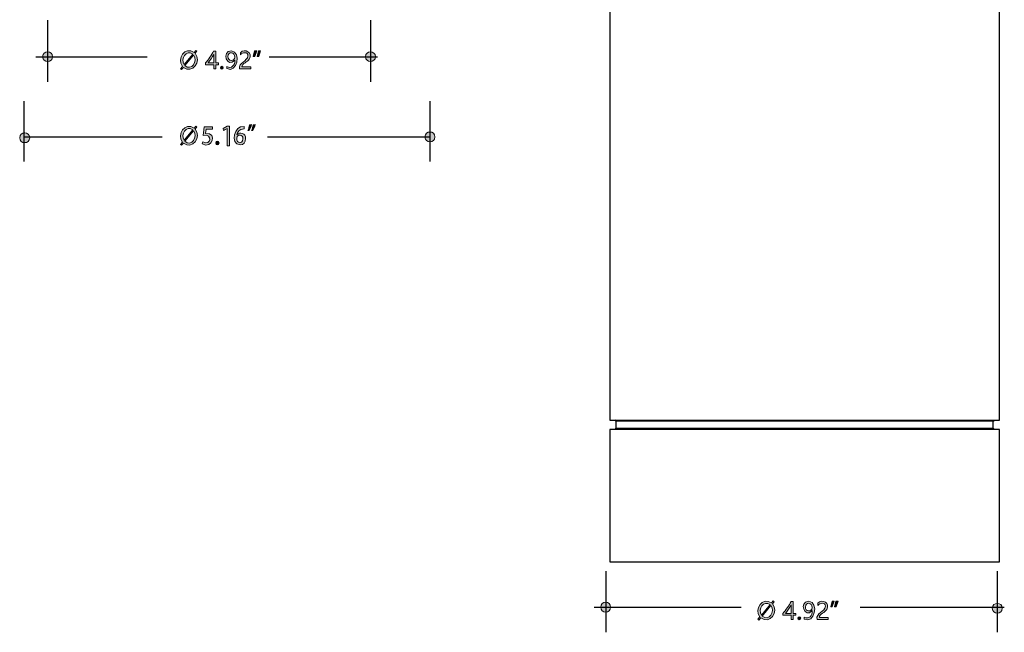
# Model space of a CAD drawing. Units: millimetres. Extents: x 886 to 2541, y -2188 to 887.
# Drawn here: x 924 to 1236, y 178 to 372 of the extents above; entities that cross this region are included whole.
import ezdxf

# ---------------------------------------------------------------- set-up
doc = ezdxf.new("R2010")
doc.units = ezdxf.units.MM
doc.header["$MEASUREMENT"] = 0
doc.layers.add('dimensions', color=7, linetype='Continuous', lineweight=0)
doc.layers.add('line art', color=7, linetype='Continuous', lineweight=0)

# ---------------------------------------------------------------- blocks, each defined once
blk = doc.blocks.new('Block_70')
at = {"layer": 'dimensions', "transparency": 33554687}
h = blk.add_hatch(color=7, dxfattribs=at)
h.dxf.hatch_style = 2
edge = h.paths.add_edge_path()
edge.add_spline(control_points=[(1158.94, 182.93), (1161.07, 181.03), (1163.1, 184.41), (1161.7, 186.26), (1161.7, 186.26), (1158.94, 182.93), (1158.94, 182.93)], knot_values=[0, 0, 0, 0, 1, 1, 1, 2, 2, 2, 2], degree=3, periodic=0)
edge = h.paths.add_edge_path()
edge.add_spline(control_points=[(1161.43, 186.58), (1159.35, 188.12), (1157.45, 185.09), (1158.68, 183.27), (1158.68, 183.27), (1161.43, 186.58), (1161.43, 186.58)], knot_values=[0, 0, 0, 0, 1, 1, 1, 2, 2, 2, 2], degree=3, periodic=0)
edge = h.paths.add_edge_path()
edge.add_spline(control_points=[(1157.9, 181.66), (1157.9, 181.66), (1157.58, 181.94), (1157.58, 181.94), (1157.58, 181.94), (1158.19, 182.68), (1158.19, 182.68), (1156.23, 185.11), (1159.06, 189.14), (1161.86, 187.11), (1161.86, 187.11), (1162.38, 187.74), (1162.38, 187.74), (1162.38, 187.74), (1162.7, 187.48), (1162.7, 187.48), (1162.7, 187.48), (1162.17, 186.83), (1162.17, 186.83), (1164.37, 184.37), (1161.31, 180.08), (1158.49, 182.37), (1158.49, 182.37), (1157.9, 181.66), (1157.9, 181.66)], knot_values=[0, 0, 0, 0, 1, 1, 1, 2, 2, 2, 3, 3, 3, 4, 4, 4, 5, 5, 5, 6, 6, 6, 7, 7, 7, 8, 8, 8, 8], degree=3, periodic=0)
h = blk.add_hatch(color=7, dxfattribs=at)
h.dxf.hatch_style = 2
edge = h.paths.add_edge_path()
edge.add_spline(control_points=[(1166.27, 183.79), (1166.27, 183.79), (1168.09, 183.79), (1168.09, 183.79), (1168.09, 183.79), (1168.09, 186.48), (1168.09, 186.48), (1167.54, 185.49), (1167.01, 184.71), (1166.27, 183.79)], knot_values=[0, 0, 0, 0, 1, 1, 1, 2, 2, 2, 3, 3, 3, 3], degree=3, periodic=0)
edge = h.paths.add_edge_path()
edge.add_spline(control_points=[(1168.77, 187.52), (1168.77, 187.52), (1168.77, 183.79), (1168.77, 183.79), (1168.77, 183.79), (1169.61, 183.79), (1169.61, 183.79), (1169.61, 183.79), (1169.61, 183.2), (1169.61, 183.2), (1169.61, 183.2), (1168.77, 183.2), (1168.77, 183.2), (1168.77, 183.2), (1168.77, 181.87), (1168.77, 181.87), (1168.77, 181.87), (1168.09, 181.87), (1168.09, 181.87), (1168.09, 181.87), (1168.09, 183.2), (1168.09, 183.2), (1168.09, 183.2), (1165.48, 183.2), (1165.48, 183.2), (1165.48, 183.2), (1165.48, 183.75), (1165.48, 183.75), (1166.37, 184.76), (1167.44, 186.32), (1168.04, 187.52), (1168.04, 187.52), (1168.77, 187.52), (1168.77, 187.52)], knot_values=[0, 0, 0, 0, 1, 1, 1, 2, 2, 2, 3, 3, 3, 4, 4, 4, 5, 5, 5, 6, 6, 6, 7, 7, 7, 8, 8, 8, 9, 9, 9, 10, 10, 10, 11, 11, 11, 11], degree=3, periodic=0)
h = blk.add_hatch(color=7, dxfattribs=at)
h.dxf.hatch_style = 2
edge = h.paths.add_edge_path()
edge.add_spline(control_points=[(1172.6, 185.8), (1172.44, 184.31), (1174.71, 184.13), (1174.73, 185.61), (1174.9, 187.27), (1172.57, 187.52), (1172.6, 185.8)], knot_values=[0, 0, 0, 0, 1, 1, 1, 2, 2, 2, 2], degree=3, periodic=0)
edge = h.paths.add_edge_path()
edge.add_spline(control_points=[(1172.2, 182.63), (1173.66, 181.78), (1174.9, 183), (1174.77, 184.66), (1174.76, 184.66), (1174.76, 184.66), (1174.75, 184.66), (1172.44, 181.9), (1170.27, 187.53), (1173.7, 187.61), (1176.96, 187.28), (1175.52, 180.29), (1172.2, 181.97), (1172.2, 181.97), (1172.2, 182.63), (1172.2, 182.63)], knot_values=[0, 0, 0, 0, 1, 1, 1, 2, 2, 2, 3, 3, 3, 4, 4, 4, 5, 5, 5, 5], degree=3, periodic=0)
h = blk.add_hatch(color=7, dxfattribs=at)
h.dxf.hatch_style = 2
edge = h.paths.add_edge_path()
edge.add_spline(control_points=[(1178.94, 186.04), (1178.91, 187.39), (1177.14, 187.17), (1176.52, 186.33), (1176.52, 186.33), (1176.52, 187.02), (1176.52, 187.02), (1177.92, 188.57), (1180.59, 186.92), (1179.35, 185.01), (1178.88, 184.08), (1177.01, 183.63), (1177.02, 182.5), (1177.02, 182.5), (1179.8, 182.5), (1179.8, 182.5), (1179.8, 182.5), (1179.8, 181.87), (1179.8, 181.87), (1179.8, 181.87), (1176.29, 181.87), (1176.29, 181.87), (1175.84, 183.95), (1178.81, 184.27), (1178.94, 186.04)], knot_values=[0, 0, 0, 0, 1, 1, 1, 2, 2, 2, 3, 3, 3, 4, 4, 4, 5, 5, 5, 6, 6, 6, 7, 7, 7, 8, 8, 8, 8], degree=3, periodic=0)
h = blk.add_hatch(color=7, dxfattribs=at)
h.dxf.hatch_style = 2
edge = h.paths.add_edge_path()
edge.add_spline(control_points=[(1182.92, 187.62), (1182.92, 187.62), (1182.35, 185.86), (1182.35, 185.86), (1182.35, 185.86), (1181.86, 185.86), (1181.86, 185.86), (1181.86, 185.86), (1182.28, 187.62), (1182.28, 187.62), (1182.28, 187.62), (1182.92, 187.62), (1182.92, 187.62)], knot_values=[0, 0, 0, 0, 1, 1, 1, 2, 2, 2, 3, 3, 3, 4, 4, 4, 4], degree=3, periodic=0)
edge = h.paths.add_edge_path()
edge.add_spline(control_points=[(1181.68, 187.62), (1181.68, 187.62), (1181.11, 185.86), (1181.11, 185.86), (1181.11, 185.86), (1180.62, 185.86), (1180.62, 185.86), (1180.62, 185.86), (1181.04, 187.62), (1181.04, 187.62), (1181.04, 187.62), (1181.68, 187.62), (1181.68, 187.62)], knot_values=[0, 0, 0, 0, 1, 1, 1, 2, 2, 2, 3, 3, 3, 4, 4, 4, 4], degree=3, periodic=0)
h = blk.add_hatch(color=7, dxfattribs=at)
h.dxf.hatch_style = 2
edge = h.paths.add_edge_path()
edge.add_spline(control_points=[(1170.18, 182.24), (1170.16, 182.85), (1171.13, 182.85), (1171.11, 182.24), (1171.13, 181.64), (1170.16, 181.64), (1170.18, 182.24)], knot_values=[0, 0, 0, 0, 1, 1, 1, 2, 2, 2, 2], degree=3, periodic=0)
at = {"layer": 'dimensions'}
for points, knots in [([(1157.9, 181.66), (1157.9, 181.66), (1157.58, 181.94), (1157.58, 181.94), (1157.58, 181.94), (1158.19, 182.68), (1158.19, 182.68), (1156.23, 185.11), (1159.06, 189.14), (1161.86, 187.11), (1161.86, 187.11), (1162.38, 187.74), (1162.38, 187.74), (1162.38, 187.74), (1162.7, 187.48), (1162.7, 187.48), (1162.7, 187.48), (1162.17, 186.83), (1162.17, 186.83), (1164.37, 184.37), (1161.31, 180.08), (1158.49, 182.37), (1158.49, 182.37), (1157.9, 181.66), (1157.9, 181.66)], [0, 0, 0, 0, 1, 1, 1, 2, 2, 2, 3, 3, 3, 4, 4, 4, 5, 5, 5, 6, 6, 6, 7, 7, 7, 8, 8, 8, 8]), ([(1161.43, 186.58), (1159.35, 188.12), (1157.45, 185.09), (1158.68, 183.27), (1158.68, 183.27), (1161.43, 186.58), (1161.43, 186.58)], [0, 0, 0, 0, 1, 1, 1, 2, 2, 2, 2]), ([(1168.77, 187.52), (1168.77, 187.52), (1168.77, 183.79), (1168.77, 183.79), (1168.77, 183.79), (1169.61, 183.79), (1169.61, 183.79), (1169.61, 183.79), (1169.61, 183.2), (1169.61, 183.2), (1169.61, 183.2), (1168.77, 183.2), (1168.77, 183.2), (1168.77, 183.2), (1168.77, 181.87), (1168.77, 181.87), (1168.77, 181.87), (1168.09, 181.87), (1168.09, 181.87), (1168.09, 181.87), (1168.09, 183.2), (1168.09, 183.2), (1168.09, 183.2), (1165.48, 183.2), (1165.48, 183.2), (1165.48, 183.2), (1165.48, 183.75), (1165.48, 183.75), (1166.37, 184.76), (1167.44, 186.32), (1168.04, 187.52), (1168.04, 187.52), (1168.77, 187.52), (1168.77, 187.52)], [0, 0, 0, 0, 1, 1, 1, 2, 2, 2, 3, 3, 3, 4, 4, 4, 5, 5, 5, 6, 6, 6, 7, 7, 7, 8, 8, 8, 9, 9, 9, 10, 10, 10, 11, 11, 11, 11]), ([(1172.2, 182.63), (1173.66, 181.78), (1174.9, 183), (1174.77, 184.66), (1174.76, 184.66), (1174.76, 184.66), (1174.75, 184.66), (1172.44, 181.9), (1170.27, 187.53), (1173.7, 187.61), (1176.96, 187.28), (1175.52, 180.29), (1172.2, 181.97), (1172.2, 181.97), (1172.2, 182.63), (1172.2, 182.63)], [0, 0, 0, 0, 1, 1, 1, 2, 2, 2, 3, 3, 3, 4, 4, 4, 5, 5, 5, 5]), ([(1172.6, 185.8), (1172.44, 184.31), (1174.71, 184.13), (1174.73, 185.61), (1174.9, 187.27), (1172.57, 187.52), (1172.6, 185.8)], [0, 0, 0, 0, 1, 1, 1, 2, 2, 2, 2]), ([(1178.94, 186.04), (1178.91, 187.39), (1177.14, 187.17), (1176.52, 186.33), (1176.52, 186.33), (1176.52, 187.02), (1176.52, 187.02), (1177.92, 188.57), (1180.59, 186.92), (1179.35, 185.01), (1178.88, 184.08), (1177.01, 183.63), (1177.02, 182.5), (1177.02, 182.5), (1179.8, 182.5), (1179.8, 182.5), (1179.8, 182.5), (1179.8, 181.87), (1179.8, 181.87), (1179.8, 181.87), (1176.29, 181.87), (1176.29, 181.87), (1175.84, 183.95), (1178.81, 184.27), (1178.94, 186.04)], [0, 0, 0, 0, 1, 1, 1, 2, 2, 2, 3, 3, 3, 4, 4, 4, 5, 5, 5, 6, 6, 6, 7, 7, 7, 8, 8, 8, 8]), ([(1181.68, 187.62), (1181.68, 187.62), (1181.11, 185.86), (1181.11, 185.86), (1181.11, 185.86), (1180.62, 185.86), (1180.62, 185.86), (1180.62, 185.86), (1181.04, 187.62), (1181.04, 187.62), (1181.04, 187.62), (1181.68, 187.62), (1181.68, 187.62)], [0, 0, 0, 0, 1, 1, 1, 2, 2, 2, 3, 3, 3, 4, 4, 4, 4]), ([(1182.92, 187.62), (1182.92, 187.62), (1182.35, 185.86), (1182.35, 185.86), (1182.35, 185.86), (1181.86, 185.86), (1181.86, 185.86), (1181.86, 185.86), (1182.28, 187.62), (1182.28, 187.62), (1182.28, 187.62), (1182.92, 187.62), (1182.92, 187.62)], [0, 0, 0, 0, 1, 1, 1, 2, 2, 2, 3, 3, 3, 4, 4, 4, 4]), ([(1158.94, 182.93), (1161.07, 181.03), (1163.1, 184.41), (1161.7, 186.26), (1161.7, 186.26), (1158.94, 182.93), (1158.94, 182.93)], [0, 0, 0, 0, 1, 1, 1, 2, 2, 2, 2]), ([(1166.27, 183.79), (1166.27, 183.79), (1168.09, 183.79), (1168.09, 183.79), (1168.09, 183.79), (1168.09, 186.48), (1168.09, 186.48), (1167.54, 185.49), (1167.01, 184.71), (1166.27, 183.79)], [0, 0, 0, 0, 1, 1, 1, 2, 2, 2, 3, 3, 3, 3]), ([(1170.18, 182.24), (1170.16, 182.85), (1171.13, 182.85), (1171.11, 182.24), (1171.13, 181.64), (1170.16, 181.64), (1170.18, 182.24)], [0, 0, 0, 0, 1, 1, 1, 2, 2, 2, 2])]:
    blk.add_open_spline(points, degree=3, knots=knots, dxfattribs=at)
blk = doc.blocks.new('Block_140')
at = {"layer": 'dimensions', "transparency": 33554687}
h = blk.add_hatch(color=7, dxfattribs=at)
h.dxf.hatch_style = 2
edge = h.paths.add_edge_path()
edge.add_spline(control_points=[(976.13, 357.29), (978.25, 355.38), (980.29, 358.77), (978.89, 360.61), (978.89, 360.61), (976.13, 357.29), (976.13, 357.29)], knot_values=[0, 0, 0, 0, 1, 1, 1, 2, 2, 2, 2], degree=3, periodic=0)
edge = h.paths.add_edge_path()
edge.add_spline(control_points=[(978.62, 360.93), (976.54, 362.47), (974.64, 359.44), (975.87, 357.62), (975.87, 357.62), (978.62, 360.93), (978.62, 360.93)], knot_values=[0, 0, 0, 0, 1, 1, 1, 2, 2, 2, 2], degree=3, periodic=0)
edge = h.paths.add_edge_path()
edge.add_spline(control_points=[(975.09, 356.02), (975.09, 356.02), (974.76, 356.29), (974.76, 356.29), (974.76, 356.29), (975.37, 357.03), (975.37, 357.03), (973.41, 359.47), (976.25, 363.49), (979.04, 361.46), (979.04, 361.46), (979.57, 362.09), (979.57, 362.09), (979.57, 362.09), (979.89, 361.83), (979.89, 361.83), (979.89, 361.83), (979.35, 361.18), (979.35, 361.18), (981.56, 358.72), (978.5, 354.43), (975.68, 356.72), (975.68, 356.72), (975.09, 356.02), (975.09, 356.02)], knot_values=[0, 0, 0, 0, 1, 1, 1, 2, 2, 2, 3, 3, 3, 4, 4, 4, 5, 5, 5, 6, 6, 6, 7, 7, 7, 8, 8, 8, 8], degree=3, periodic=0)
h = blk.add_hatch(color=7, dxfattribs=at)
h.dxf.hatch_style = 2
edge = h.paths.add_edge_path()
edge.add_spline(control_points=[(983.46, 358.14), (983.46, 358.14), (985.28, 358.14), (985.28, 358.14), (985.28, 358.14), (985.28, 360.83), (985.28, 360.83), (984.73, 359.84), (984.2, 359.06), (983.46, 358.14)], knot_values=[0, 0, 0, 0, 1, 1, 1, 2, 2, 2, 3, 3, 3, 3], degree=3, periodic=0)
edge = h.paths.add_edge_path()
edge.add_spline(control_points=[(985.96, 361.87), (985.96, 361.87), (985.96, 358.14), (985.96, 358.14), (985.96, 358.14), (986.8, 358.14), (986.8, 358.14), (986.8, 358.14), (986.8, 357.55), (986.8, 357.55), (986.8, 357.55), (985.96, 357.55), (985.96, 357.55), (985.96, 357.55), (985.96, 356.22), (985.96, 356.22), (985.96, 356.22), (985.28, 356.22), (985.28, 356.22), (985.28, 356.22), (985.28, 357.55), (985.28, 357.55), (985.28, 357.55), (982.67, 357.55), (982.67, 357.55), (982.67, 357.55), (982.67, 358.11), (982.67, 358.11), (983.56, 359.12), (984.63, 360.67), (985.23, 361.87), (985.23, 361.87), (985.96, 361.87), (985.96, 361.87)], knot_values=[0, 0, 0, 0, 1, 1, 1, 2, 2, 2, 3, 3, 3, 4, 4, 4, 5, 5, 5, 6, 6, 6, 7, 7, 7, 8, 8, 8, 9, 9, 9, 10, 10, 10, 11, 11, 11, 11], degree=3, periodic=0)
h = blk.add_hatch(color=7, dxfattribs=at)
h.dxf.hatch_style = 2
edge = h.paths.add_edge_path()
edge.add_spline(control_points=[(989.79, 360.16), (989.62, 358.66), (991.9, 358.49), (991.91, 359.96), (992.09, 361.62), (989.76, 361.88), (989.79, 360.16)], knot_values=[0, 0, 0, 0, 1, 1, 1, 2, 2, 2, 2], degree=3, periodic=0)
edge = h.paths.add_edge_path()
edge.add_spline(control_points=[(989.38, 356.99), (990.84, 356.13), (992.09, 357.35), (991.95, 359.02), (991.95, 359.01), (991.94, 359.01), (991.94, 359.02), (989.63, 356.25), (987.46, 361.88), (990.89, 361.97), (994.14, 361.63), (992.7, 354.64), (989.38, 356.32), (989.38, 356.32), (989.38, 356.99), (989.38, 356.99)], knot_values=[0, 0, 0, 0, 1, 1, 1, 2, 2, 2, 3, 3, 3, 4, 4, 4, 5, 5, 5, 5], degree=3, periodic=0)
h = blk.add_hatch(color=7, dxfattribs=at)
h.dxf.hatch_style = 2
edge = h.paths.add_edge_path()
edge.add_spline(control_points=[(996.12, 360.39), (996.1, 361.74), (994.33, 361.52), (993.7, 360.68), (993.7, 360.68), (993.7, 361.37), (993.7, 361.37), (995.11, 362.92), (997.78, 361.27), (996.54, 359.37), (996.07, 358.43), (994.2, 357.99), (994.21, 356.86), (994.21, 356.86), (996.99, 356.86), (996.99, 356.86), (996.99, 356.86), (996.99, 356.22), (996.99, 356.22), (996.99, 356.22), (993.48, 356.22), (993.48, 356.22), (993.03, 358.3), (996, 358.62), (996.12, 360.39)], knot_values=[0, 0, 0, 0, 1, 1, 1, 2, 2, 2, 3, 3, 3, 4, 4, 4, 5, 5, 5, 6, 6, 6, 7, 7, 7, 8, 8, 8, 8], degree=3, periodic=0)
h = blk.add_hatch(color=7, dxfattribs=at)
h.dxf.hatch_style = 2
edge = h.paths.add_edge_path()
edge.add_spline(control_points=[(1000.11, 361.97), (1000.11, 361.97), (999.54, 360.21), (999.54, 360.21), (999.54, 360.21), (999.05, 360.21), (999.05, 360.21), (999.05, 360.21), (999.47, 361.97), (999.47, 361.97), (999.47, 361.97), (1000.11, 361.97), (1000.11, 361.97)], knot_values=[0, 0, 0, 0, 1, 1, 1, 2, 2, 2, 3, 3, 3, 4, 4, 4, 4], degree=3, periodic=0)
edge = h.paths.add_edge_path()
edge.add_spline(control_points=[(998.87, 361.97), (998.87, 361.97), (998.3, 360.21), (998.3, 360.21), (998.3, 360.21), (997.81, 360.21), (997.81, 360.21), (997.81, 360.21), (998.23, 361.97), (998.23, 361.97), (998.23, 361.97), (998.87, 361.97), (998.87, 361.97)], knot_values=[0, 0, 0, 0, 1, 1, 1, 2, 2, 2, 3, 3, 3, 4, 4, 4, 4], degree=3, periodic=0)
h = blk.add_hatch(color=7, dxfattribs=at)
h.dxf.hatch_style = 2
edge = h.paths.add_edge_path()
edge.add_spline(control_points=[(987.37, 356.6), (987.35, 357.21), (988.32, 357.2), (988.3, 356.6), (988.32, 355.99), (987.35, 355.99), (987.37, 356.6)], knot_values=[0, 0, 0, 0, 1, 1, 1, 2, 2, 2, 2], degree=3, periodic=0)
at = {"layer": 'dimensions'}
for points, knots in [([(975.09, 356.02), (975.09, 356.02), (974.76, 356.29), (974.76, 356.29), (974.76, 356.29), (975.37, 357.03), (975.37, 357.03), (973.41, 359.47), (976.25, 363.49), (979.04, 361.46), (979.04, 361.46), (979.57, 362.09), (979.57, 362.09), (979.57, 362.09), (979.89, 361.83), (979.89, 361.83), (979.89, 361.83), (979.35, 361.18), (979.35, 361.18), (981.56, 358.72), (978.5, 354.43), (975.68, 356.72), (975.68, 356.72), (975.09, 356.02), (975.09, 356.02)], [0, 0, 0, 0, 1, 1, 1, 2, 2, 2, 3, 3, 3, 4, 4, 4, 5, 5, 5, 6, 6, 6, 7, 7, 7, 8, 8, 8, 8]), ([(978.62, 360.93), (976.54, 362.47), (974.64, 359.44), (975.87, 357.62), (975.87, 357.62), (978.62, 360.93), (978.62, 360.93)], [0, 0, 0, 0, 1, 1, 1, 2, 2, 2, 2]), ([(985.96, 361.87), (985.96, 361.87), (985.96, 358.14), (985.96, 358.14), (985.96, 358.14), (986.8, 358.14), (986.8, 358.14), (986.8, 358.14), (986.8, 357.55), (986.8, 357.55), (986.8, 357.55), (985.96, 357.55), (985.96, 357.55), (985.96, 357.55), (985.96, 356.22), (985.96, 356.22), (985.96, 356.22), (985.28, 356.22), (985.28, 356.22), (985.28, 356.22), (985.28, 357.55), (985.28, 357.55), (985.28, 357.55), (982.67, 357.55), (982.67, 357.55), (982.67, 357.55), (982.67, 358.11), (982.67, 358.11), (983.56, 359.12), (984.63, 360.67), (985.23, 361.87), (985.23, 361.87), (985.96, 361.87), (985.96, 361.87)], [0, 0, 0, 0, 1, 1, 1, 2, 2, 2, 3, 3, 3, 4, 4, 4, 5, 5, 5, 6, 6, 6, 7, 7, 7, 8, 8, 8, 9, 9, 9, 10, 10, 10, 11, 11, 11, 11]), ([(989.38, 356.99), (990.84, 356.13), (992.09, 357.35), (991.95, 359.02), (991.95, 359.01), (991.94, 359.01), (991.94, 359.02), (989.63, 356.25), (987.46, 361.88), (990.89, 361.97), (994.14, 361.63), (992.7, 354.64), (989.38, 356.32), (989.38, 356.32), (989.38, 356.99), (989.38, 356.99)], [0, 0, 0, 0, 1, 1, 1, 2, 2, 2, 3, 3, 3, 4, 4, 4, 5, 5, 5, 5]), ([(989.79, 360.16), (989.62, 358.66), (991.9, 358.49), (991.91, 359.96), (992.09, 361.62), (989.76, 361.88), (989.79, 360.16)], [0, 0, 0, 0, 1, 1, 1, 2, 2, 2, 2]), ([(996.12, 360.39), (996.1, 361.74), (994.33, 361.52), (993.7, 360.68), (993.7, 360.68), (993.7, 361.37), (993.7, 361.37), (995.11, 362.92), (997.78, 361.27), (996.54, 359.37), (996.07, 358.43), (994.2, 357.99), (994.21, 356.86), (994.21, 356.86), (996.99, 356.86), (996.99, 356.86), (996.99, 356.86), (996.99, 356.22), (996.99, 356.22), (996.99, 356.22), (993.48, 356.22), (993.48, 356.22), (993.03, 358.3), (996, 358.62), (996.12, 360.39)], [0, 0, 0, 0, 1, 1, 1, 2, 2, 2, 3, 3, 3, 4, 4, 4, 5, 5, 5, 6, 6, 6, 7, 7, 7, 8, 8, 8, 8]), ([(998.87, 361.97), (998.87, 361.97), (998.3, 360.21), (998.3, 360.21), (998.3, 360.21), (997.81, 360.21), (997.81, 360.21), (997.81, 360.21), (998.23, 361.97), (998.23, 361.97), (998.23, 361.97), (998.87, 361.97), (998.87, 361.97)], [0, 0, 0, 0, 1, 1, 1, 2, 2, 2, 3, 3, 3, 4, 4, 4, 4]), ([(1000.11, 361.97), (1000.11, 361.97), (999.54, 360.21), (999.54, 360.21), (999.54, 360.21), (999.05, 360.21), (999.05, 360.21), (999.05, 360.21), (999.47, 361.97), (999.47, 361.97), (999.47, 361.97), (1000.11, 361.97), (1000.11, 361.97)], [0, 0, 0, 0, 1, 1, 1, 2, 2, 2, 3, 3, 3, 4, 4, 4, 4]), ([(976.13, 357.29), (978.25, 355.38), (980.29, 358.77), (978.89, 360.61), (978.89, 360.61), (976.13, 357.29), (976.13, 357.29)], [0, 0, 0, 0, 1, 1, 1, 2, 2, 2, 2]), ([(983.46, 358.14), (983.46, 358.14), (985.28, 358.14), (985.28, 358.14), (985.28, 358.14), (985.28, 360.83), (985.28, 360.83), (984.73, 359.84), (984.2, 359.06), (983.46, 358.14)], [0, 0, 0, 0, 1, 1, 1, 2, 2, 2, 3, 3, 3, 3]), ([(987.37, 356.6), (987.35, 357.21), (988.32, 357.2), (988.3, 356.6), (988.32, 355.99), (987.35, 355.99), (987.37, 356.6)], [0, 0, 0, 0, 1, 1, 1, 2, 2, 2, 2])]:
    blk.add_open_spline(points, degree=3, knots=knots, dxfattribs=at)

msp = doc.modelspace()

# ---------------------------------------------------------------- hatches: boundary and pattern name
at = {"layer": 'dimensions', "transparency": 33554687}
h = msp.add_hatch(color=7, dxfattribs=at)
h.dxf.hatch_style = 2
edge = h.paths.add_edge_path()
edge.add_spline(control_points=[(934.24, 360.11), (934.27, 358.06), (931.07, 358.06), (931.1, 360.11), (931.07, 362.17), (934.27, 362.17), (934.24, 360.11)], knot_values=[0, 0, 0, 0, 1, 1, 1, 2, 2, 2, 2], degree=3, periodic=0)
h = msp.add_hatch(color=7, dxfattribs=at)
h.dxf.hatch_style = 2
edge = h.paths.add_edge_path()
edge.add_spline(control_points=[(1036.47, 360.11), (1036.5, 358.06), (1033.31, 358.06), (1033.34, 360.11), (1033.31, 362.17), (1036.5, 362.17), (1036.47, 360.11)], knot_values=[0, 0, 0, 0, 1, 1, 1, 2, 2, 2, 2], degree=3, periodic=0)
h = msp.add_hatch(color=7, dxfattribs=at)
h.dxf.hatch_style = 2
edge = h.paths.add_edge_path()
edge.add_spline(control_points=[(976.13, 333.3), (978.25, 331.39), (980.29, 334.78), (978.89, 336.62), (978.89, 336.62), (976.13, 333.3), (976.13, 333.3)], knot_values=[0, 0, 0, 0, 1, 1, 1, 2, 2, 2, 2], degree=3, periodic=0)
edge = h.paths.add_edge_path()
edge.add_spline(control_points=[(978.62, 336.94), (976.54, 338.48), (974.64, 335.45), (975.87, 333.63), (975.87, 333.63), (978.62, 336.94), (978.62, 336.94)], knot_values=[0, 0, 0, 0, 1, 1, 1, 2, 2, 2, 2], degree=3, periodic=0)
edge = h.paths.add_edge_path()
edge.add_spline(control_points=[(975.09, 332.03), (975.09, 332.03), (974.76, 332.3), (974.76, 332.3), (974.76, 332.3), (975.37, 333.04), (975.37, 333.04), (973.41, 335.48), (976.25, 339.5), (979.04, 337.47), (979.04, 337.47), (979.57, 338.11), (979.57, 338.11), (979.57, 338.11), (979.89, 337.84), (979.89, 337.84), (979.89, 337.84), (979.35, 337.19), (979.35, 337.19), (981.56, 334.73), (978.5, 330.44), (975.68, 332.73), (975.68, 332.73), (975.09, 332.03), (975.09, 332.03)], knot_values=[0, 0, 0, 0, 1, 1, 1, 2, 2, 2, 3, 3, 3, 4, 4, 4, 5, 5, 5, 6, 6, 6, 7, 7, 7, 8, 8, 8, 8], degree=3, periodic=0)
h = msp.add_hatch(color=7, dxfattribs=at)
h.dxf.hatch_style = 2
edge = h.paths.add_edge_path()
edge.add_spline(control_points=[(984.84, 337.88), (984.84, 337.88), (984.84, 337.16), (984.84, 337.16), (984.84, 337.16), (982.89, 337.16), (982.89, 337.16), (982.89, 337.16), (982.71, 335.82), (982.71, 335.82), (986.61, 336.13), (984.81, 330.67), (981.63, 332.48), (981.63, 332.48), (981.82, 333.14), (981.82, 333.14), (984.43, 331.71), (985.1, 335.87), (981.94, 335.16), (981.94, 335.16), (982.29, 337.88), (982.29, 337.88), (982.29, 337.88), (984.84, 337.88), (984.84, 337.88)], knot_values=[0, 0, 0, 0, 1, 1, 1, 2, 2, 2, 3, 3, 3, 4, 4, 4, 5, 5, 5, 6, 6, 6, 7, 7, 7, 8, 8, 8, 8], degree=3, periodic=0)
h = msp.add_hatch(color=7, dxfattribs=at)
h.dxf.hatch_style = 2
edge = h.paths.add_edge_path()
edge.add_spline(control_points=[(989.49, 337.33), (989.47, 337.35), (988.42, 336.75), (988.4, 336.75), (988.4, 336.75), (988.24, 337.39), (988.24, 337.39), (988.24, 337.39), (989.58, 338.11), (989.58, 338.11), (989.58, 338.11), (990.29, 338.11), (990.29, 338.11), (990.29, 338.11), (990.29, 331.91), (990.29, 331.91), (990.29, 331.91), (989.49, 331.91), (989.49, 331.91), (989.49, 331.91), (989.49, 337.33), (989.49, 337.33)], knot_values=[0, 0, 0, 0, 1, 1, 1, 2, 2, 2, 3, 3, 3, 4, 4, 4, 5, 5, 5, 6, 6, 6, 7, 7, 7, 7], degree=3, periodic=0)
h = msp.add_hatch(color=7, dxfattribs=at)
h.dxf.hatch_style = 2
edge = h.paths.add_edge_path()
edge.add_spline(control_points=[(994.51, 334.1), (994.63, 335.61), (992.68, 335.68), (992.59, 334.34), (992.46, 332.55), (994.54, 332.24), (994.51, 334.1)], knot_values=[0, 0, 0, 0, 1, 1, 1, 2, 2, 2, 2], degree=3, periodic=0)
edge = h.paths.add_edge_path()
edge.add_spline(control_points=[(992.62, 335.35), (993.51, 336.5), (995.47, 335.86), (995.37, 334.15), (995.37, 333.1), (994.71, 332.17), (993.61, 332.17), (990.28, 332.48), (991.78, 338.47), (994.86, 337.96), (994.86, 337.96), (994.87, 337.27), (994.87, 337.27), (993.29, 337.27), (992.72, 336.18), (992.6, 335.35), (992.6, 335.35), (992.62, 335.35), (992.62, 335.35)], knot_values=[0, 0, 0, 0, 1, 1, 1, 2, 2, 2, 3, 3, 3, 4, 4, 4, 5, 5, 5, 6, 6, 6, 6], degree=3, periodic=0)
h = msp.add_hatch(color=7, dxfattribs=at)
h.dxf.hatch_style = 2
edge = h.paths.add_edge_path()
edge.add_spline(control_points=[(997.27, 336.72), (997.46, 337.23), (997.65, 337.95), (997.75, 338.56), (997.75, 338.56), (998.42, 338.62), (998.42, 338.62), (998.22, 337.94), (997.88, 337.18), (997.61, 336.76), (997.61, 336.76), (997.27, 336.72), (997.27, 336.72)], knot_values=[0, 0, 0, 0, 1, 1, 1, 2, 2, 2, 3, 3, 3, 4, 4, 4, 4], degree=3, periodic=0)
edge = h.paths.add_edge_path()
edge.add_spline(control_points=[(996.12, 336.72), (996.31, 337.23), (996.51, 337.95), (996.6, 338.56), (996.6, 338.56), (997.28, 338.62), (997.28, 338.62), (997.07, 337.94), (996.74, 337.18), (996.47, 336.76), (996.47, 336.76), (996.12, 336.72), (996.12, 336.72)], knot_values=[0, 0, 0, 0, 1, 1, 1, 2, 2, 2, 3, 3, 3, 4, 4, 4, 4], degree=3, periodic=0)
h = msp.add_hatch(color=7, dxfattribs=at)
h.dxf.hatch_style = 2
edge = h.paths.add_edge_path()
edge.add_spline(control_points=[(1055.29, 334.7), (1055.32, 332.64), (1052.12, 332.64), (1052.15, 334.7), (1052.12, 336.76), (1055.32, 336.76), (1055.29, 334.7)], knot_values=[0, 0, 0, 0, 1, 1, 1, 2, 2, 2, 2], degree=3, periodic=0)
h = msp.add_hatch(color=7, dxfattribs=at)
h.dxf.hatch_style = 2
edge = h.paths.add_edge_path()
edge.add_spline(control_points=[(927.01, 334.42), (927.04, 332.36), (923.84, 332.36), (923.87, 334.42), (923.84, 336.48), (927.04, 336.48), (927.01, 334.42)], knot_values=[0, 0, 0, 0, 1, 1, 1, 2, 2, 2, 2], degree=3, periodic=0)
h = msp.add_hatch(color=7, dxfattribs=at)
h.dxf.hatch_style = 2
edge = h.paths.add_edge_path()
edge.add_spline(control_points=[(985.89, 332.76), (985.87, 333.54), (987.03, 333.55), (986.99, 332.76), (987.04, 331.98), (985.85, 331.99), (985.89, 332.76)], knot_values=[0, 0, 0, 0, 1, 1, 1, 2, 2, 2, 2], degree=3, periodic=0)
h = msp.add_hatch(color=7, dxfattribs=at)
h.dxf.hatch_style = 2
edge = h.paths.add_edge_path()
edge.add_spline(control_points=[(1110.94, 185.76), (1110.97, 183.7), (1107.77, 183.7), (1107.8, 185.76), (1107.77, 187.82), (1110.97, 187.82), (1110.94, 185.76)], knot_values=[0, 0, 0, 0, 1, 1, 1, 2, 2, 2, 2], degree=3, periodic=0)
h = msp.add_hatch(color=7, dxfattribs=at)
h.dxf.hatch_style = 2
edge = h.paths.add_edge_path()
edge.add_spline(control_points=[(1234.92, 185.39), (1234.95, 183.33), (1231.75, 183.33), (1231.78, 185.39), (1231.75, 187.45), (1234.95, 187.45), (1234.92, 185.39)], knot_values=[0, 0, 0, 0, 1, 1, 1, 2, 2, 2, 2], degree=3, periodic=0)

# ---------------------------------------------------------------- linework, layer by layer
at = {"layer": 'dimensions', "color": 7, "lineweight": 25}
for p, q in [((932.67, 371.71), (932.67, 352.14)), ((1034.9, 371.71), (1034.9, 352.14)), ((928.97, 360.11), (964.17, 360.11)), ((1002.79, 360.11), (1037.13, 360.11)), ((925.19, 345.98), (925.19, 326.92)), ((1053.72, 345.98), (1053.72, 326.92)), ((925.19, 334.7), (968.96, 334.7)), ((1002.35, 334.7), (1053.72, 334.7)), ((1109.37, 197.16), (1109.37, 177.79)), ((1233.35, 197.16), (1233.35, 177.79)), ((1105.67, 185.76), (1152.24, 185.76)), ((1189.9, 185.76), (1235.57, 185.76))]:
    msp.add_line(p, q, dxfattribs=at)
at = {"layer": 'dimensions'}
for points, knots in [([(934.24, 360.11), (934.27, 358.06), (931.07, 358.06), (931.1, 360.11), (931.07, 362.17), (934.27, 362.17), (934.24, 360.11)], [0, 0, 0, 0, 1, 1, 1, 2, 2, 2, 2]), ([(1036.47, 360.11), (1036.5, 358.06), (1033.31, 358.06), (1033.34, 360.11), (1033.31, 362.17), (1036.5, 362.17), (1036.47, 360.11)], [0, 0, 0, 0, 1, 1, 1, 2, 2, 2, 2]), ([(975.09, 332.03), (975.09, 332.03), (974.76, 332.3), (974.76, 332.3), (974.76, 332.3), (975.37, 333.04), (975.37, 333.04), (973.41, 335.48), (976.25, 339.5), (979.04, 337.47), (979.04, 337.47), (979.57, 338.11), (979.57, 338.11), (979.57, 338.11), (979.89, 337.84), (979.89, 337.84), (979.89, 337.84), (979.35, 337.19), (979.35, 337.19), (981.56, 334.73), (978.5, 330.44), (975.68, 332.73), (975.68, 332.73), (975.09, 332.03), (975.09, 332.03)], [0, 0, 0, 0, 1, 1, 1, 2, 2, 2, 3, 3, 3, 4, 4, 4, 5, 5, 5, 6, 6, 6, 7, 7, 7, 8, 8, 8, 8]), ([(978.62, 336.94), (976.54, 338.48), (974.64, 335.45), (975.87, 333.63), (975.87, 333.63), (978.62, 336.94), (978.62, 336.94)], [0, 0, 0, 0, 1, 1, 1, 2, 2, 2, 2]), ([(984.84, 337.88), (984.84, 337.88), (984.84, 337.16), (984.84, 337.16), (984.84, 337.16), (982.89, 337.16), (982.89, 337.16), (982.89, 337.16), (982.71, 335.82), (982.71, 335.82), (986.61, 336.13), (984.81, 330.67), (981.63, 332.48), (981.63, 332.48), (981.82, 333.14), (981.82, 333.14), (984.43, 331.71), (985.1, 335.87), (981.94, 335.16), (981.94, 335.16), (982.29, 337.88), (982.29, 337.88), (982.29, 337.88), (984.84, 337.88), (984.84, 337.88)], [0, 0, 0, 0, 1, 1, 1, 2, 2, 2, 3, 3, 3, 4, 4, 4, 5, 5, 5, 6, 6, 6, 7, 7, 7, 8, 8, 8, 8]), ([(989.49, 337.33), (989.47, 337.35), (988.42, 336.75), (988.4, 336.75), (988.4, 336.75), (988.24, 337.39), (988.24, 337.39), (988.24, 337.39), (989.58, 338.11), (989.58, 338.11), (989.58, 338.11), (990.29, 338.11), (990.29, 338.11), (990.29, 338.11), (990.29, 331.91), (990.29, 331.91), (990.29, 331.91), (989.49, 331.91), (989.49, 331.91), (989.49, 331.91), (989.49, 337.33), (989.49, 337.33)], [0, 0, 0, 0, 1, 1, 1, 2, 2, 2, 3, 3, 3, 4, 4, 4, 5, 5, 5, 6, 6, 6, 7, 7, 7, 7]), ([(992.62, 335.35), (993.51, 336.5), (995.47, 335.86), (995.37, 334.15), (995.37, 333.1), (994.71, 332.17), (993.61, 332.17), (990.28, 332.48), (991.78, 338.47), (994.86, 337.96), (994.86, 337.96), (994.87, 337.27), (994.87, 337.27), (993.29, 337.27), (992.72, 336.18), (992.6, 335.35), (992.6, 335.35), (992.62, 335.35), (992.62, 335.35)], [0, 0, 0, 0, 1, 1, 1, 2, 2, 2, 3, 3, 3, 4, 4, 4, 5, 5, 5, 6, 6, 6, 6]), ([(996.12, 336.72), (996.31, 337.23), (996.51, 337.95), (996.6, 338.56), (996.6, 338.56), (997.28, 338.62), (997.28, 338.62), (997.07, 337.94), (996.74, 337.18), (996.47, 336.76), (996.47, 336.76), (996.12, 336.72), (996.12, 336.72)], [0, 0, 0, 0, 1, 1, 1, 2, 2, 2, 3, 3, 3, 4, 4, 4, 4]), ([(997.27, 336.72), (997.46, 337.23), (997.65, 337.95), (997.75, 338.56), (997.75, 338.56), (998.42, 338.62), (998.42, 338.62), (998.22, 337.94), (997.88, 337.18), (997.61, 336.76), (997.61, 336.76), (997.27, 336.72), (997.27, 336.72)], [0, 0, 0, 0, 1, 1, 1, 2, 2, 2, 3, 3, 3, 4, 4, 4, 4]), ([(1055.29, 334.7), (1055.32, 332.64), (1052.12, 332.64), (1052.15, 334.7), (1052.12, 336.76), (1055.32, 336.76), (1055.29, 334.7)], [0, 0, 0, 0, 1, 1, 1, 2, 2, 2, 2]), ([(927.01, 334.42), (927.04, 332.36), (923.84, 332.36), (923.87, 334.42), (923.84, 336.48), (927.04, 336.48), (927.01, 334.42)], [0, 0, 0, 0, 1, 1, 1, 2, 2, 2, 2]), ([(976.13, 333.3), (978.25, 331.39), (980.29, 334.78), (978.89, 336.62), (978.89, 336.62), (976.13, 333.3), (976.13, 333.3)], [0, 0, 0, 0, 1, 1, 1, 2, 2, 2, 2]), ([(994.51, 334.1), (994.63, 335.61), (992.68, 335.68), (992.59, 334.34), (992.46, 332.55), (994.54, 332.24), (994.51, 334.1)], [0, 0, 0, 0, 1, 1, 1, 2, 2, 2, 2]), ([(985.89, 332.76), (985.87, 333.54), (987.03, 333.55), (986.99, 332.76), (987.04, 331.98), (985.85, 331.99), (985.89, 332.76)], [0, 0, 0, 0, 1, 1, 1, 2, 2, 2, 2]), ([(1110.94, 185.76), (1110.97, 183.7), (1107.77, 183.7), (1107.8, 185.76), (1107.77, 187.82), (1110.97, 187.82), (1110.94, 185.76)], [0, 0, 0, 0, 1, 1, 1, 2, 2, 2, 2]), ([(1234.92, 185.39), (1234.95, 183.33), (1231.75, 183.33), (1231.78, 185.39), (1231.75, 187.45), (1234.95, 187.45), (1234.92, 185.39)], [0, 0, 0, 0, 1, 1, 1, 2, 2, 2, 2])]:
    msp.add_open_spline(points, degree=3, knots=knots, dxfattribs=at)
at = {"layer": 'line art', "color": 7, "lineweight": 25}
for p, q in [((1110.65, 419.87), (1110.65, 245.03)), ((1110.72, 419.87), (1110.72, 245.03)), ((1234.06, 245.03), (1234.06, 419.87)), ((1110.65, 245.03), (1110.72, 245.03)), ((1112.22, 245.03), (1112.6, 244.64)), ((1112.71, 244.64), (1112.29, 245.03)), ((1112.71, 244.64), (1112.6, 244.64)), ((1112.6, 244.64), (1112.6, 242.46)), ((1112.71, 242.46), (1112.71, 244.64)), ((1232.07, 244.64), (1232.49, 245.03)), ((1232.07, 242.46), (1232.07, 244.64)), ((1110.72, 242.03), (1110.65, 242.03)), ((1110.65, 242.03), (1110.65, 200.09)), ((1110.72, 242.03), (1110.72, 200.09)), ((1112.6, 242.46), (1112.22, 242.03)), ((1112.71, 242.46), (1112.29, 242.03)), ((1112.6, 242.46), (1112.71, 242.46)), ((1232.49, 242.03), (1232.07, 242.46)), ((1234.06, 200.09), (1234.06, 242.03)), ((1110.65, 200.09), (1110.72, 200.09))]:
    msp.add_line(p, q, dxfattribs=at)
for points in [[(1110.72, 245.03), (1111.14, 245.03), (1111.94, 245.03), (1113.09, 245.03), (1114.55, 245.03), (1116.4, 245.03), (1118.56, 245.03), (1121.03, 245.03), (1123.78, 245.03), (1126.85, 245.03), (1130.16, 245.03), (1133.75, 245.03), (1137.54, 245.03), (1141.55, 245.03), (1145.73, 245.03), (1150.08, 245.03), (1154.54, 245.03), (1159.1, 245.03), (1163.77, 245.03), (1168.47, 245.03), (1173.21, 245.03), (1177.91, 245.03), (1182.61, 245.03), (1187.25, 245.03), (1191.77, 245.03), (1196.2, 245.03), (1200.48, 245.03), (1204.63, 245.03), (1208.53, 245.03), (1212.25, 245.03), (1215.74, 245.03), (1218.98, 245.03), (1221.94, 245.03), (1224.58, 245.03), (1226.95, 245.03), (1229.01, 245.03), (1230.72, 245.03), (1232.07, 245.03), (1233.08, 245.03), (1233.75, 245.03), (1234.02, 245.03), (1234.06, 245.03)], [(1232.07, 244.64), (1232.07, 244.64), (1231.76, 244.64), (1231.13, 244.64), (1230.16, 244.64), (1228.83, 244.64), (1227.2, 244.64), (1225.21, 244.64), (1222.91, 244.64), (1220.34, 244.64), (1217.48, 244.64), (1214.34, 244.64), (1211, 244.64), (1207.38, 244.64), (1203.58, 244.64), (1199.58, 244.64), (1195.43, 244.64), (1191.15, 244.64), (1186.76, 244.64), (1182.27, 244.64), (1177.74, 244.64), (1173.17, 244.64), (1168.61, 244.64), (1164.05, 244.64), (1159.56, 244.64), (1155.1, 244.64), (1150.78, 244.64), (1146.6, 244.64), (1142.52, 244.64), (1138.66, 244.64), (1134.97, 244.64), (1131.52, 244.64), (1128.31, 244.64), (1125.35, 244.64), (1122.67, 244.64), (1120.27, 244.64), (1118.18, 244.64), (1116.4, 244.64), (1114.97, 244.64), (1113.86, 244.64), (1113.09, 244.64), (1112.71, 244.64)], [(1234.06, 242.03), (1234.02, 242.03), (1233.75, 242.03), (1233.08, 242.03), (1232.07, 242.03), (1230.72, 242.03), (1229.01, 242.03), (1226.95, 242.03), (1224.58, 242.03), (1221.94, 242.03), (1218.98, 242.03), (1215.74, 242.03), (1212.25, 242.03), (1208.53, 242.03), (1204.63, 242.03), (1200.48, 242.03), (1196.2, 242.03), (1191.77, 242.03), (1187.25, 242.03), (1182.61, 242.03), (1177.91, 242.03), (1173.21, 242.03), (1168.47, 242.03), (1163.77, 242.03), (1159.1, 242.03), (1154.54, 242.03), (1150.08, 242.03), (1145.73, 242.03), (1141.55, 242.03), (1137.54, 242.03), (1133.75, 242.03), (1130.16, 242.03), (1126.85, 242.03), (1123.78, 242.03), (1121.03, 242.03), (1118.56, 242.03), (1116.4, 242.03), (1114.55, 242.03), (1113.09, 242.03), (1111.94, 242.03), (1111.14, 242.03), (1110.72, 242.03)], [(1112.71, 242.46), (1113.09, 242.46), (1113.86, 242.46), (1114.97, 242.46), (1116.4, 242.46), (1118.18, 242.46), (1120.27, 242.46), (1122.67, 242.46), (1125.35, 242.46), (1128.31, 242.46), (1131.52, 242.46), (1134.97, 242.46), (1138.66, 242.46), (1142.52, 242.46), (1146.6, 242.46), (1150.78, 242.46), (1155.1, 242.46), (1159.56, 242.46), (1164.05, 242.46), (1168.61, 242.46), (1173.17, 242.46), (1177.74, 242.46), (1182.27, 242.46), (1186.76, 242.46), (1191.15, 242.46), (1195.43, 242.46), (1199.58, 242.46), (1203.58, 242.46), (1207.38, 242.46), (1211, 242.46), (1214.34, 242.46), (1217.48, 242.46), (1220.34, 242.46), (1222.91, 242.46), (1225.21, 242.46), (1227.2, 242.46), (1228.83, 242.46), (1230.16, 242.46), (1231.13, 242.46), (1231.76, 242.46), (1232.07, 242.46)], [(1110.72, 200.09), (1111.14, 200.09), (1111.94, 200.09), (1113.09, 200.09), (1114.55, 200.09), (1116.4, 200.09), (1118.56, 200.09), (1121.03, 200.09), (1123.78, 200.09), (1126.85, 200.09), (1130.16, 200.09), (1133.75, 200.09), (1137.54, 200.09), (1141.55, 200.09), (1145.73, 200.09), (1150.08, 200.09), (1154.54, 200.09), (1159.1, 200.09), (1163.77, 200.09), (1168.47, 200.09), (1173.21, 200.09), (1177.91, 200.09), (1182.61, 200.09), (1187.25, 200.09), (1191.77, 200.09), (1196.2, 200.09), (1200.48, 200.09), (1204.63, 200.09), (1208.53, 200.09), (1212.25, 200.09), (1215.74, 200.09), (1218.98, 200.09), (1221.94, 200.09), (1224.58, 200.09), (1226.95, 200.09), (1229.01, 200.09), (1230.72, 200.09), (1232.07, 200.09), (1233.08, 200.09), (1233.75, 200.09), (1234.02, 200.09), (1234.06, 200.09)]]:
    msp.add_lwpolyline(points, dxfattribs=at)

# ---------------------------------------------------------------- block references
at = {"layer": 'dimensions'}
for name in ['Block_140', 'Block_70']:
    msp.add_blockref(name, (0, 0), dxfattribs=at)

doc.saveas('drawing.dxf')
